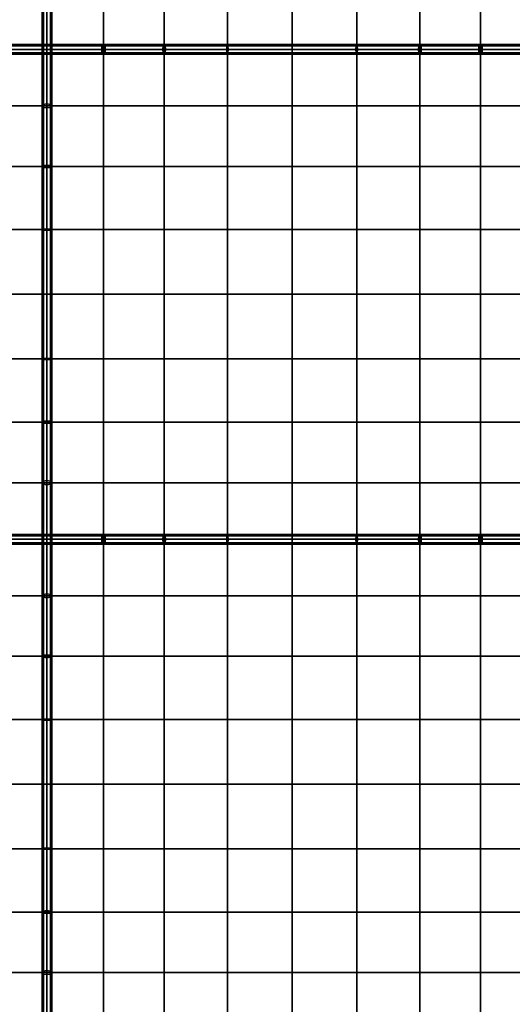
# Model space of a CAD drawing. Units: inches. Extents: x -25.5 to 25.5, y -25.5 to 25.5.
# Drawn here: x 6 to 12.3, y -12.3 to 0.4 of the extents above; entities that cross this region are included whole.
import ezdxf

# ---------------------------------------------------------------- set-up
doc = ezdxf.new("R2010")
doc.units = ezdxf.units.IN
doc.header["$MEASUREMENT"] = 0
doc.layers.add('AFUFU-3D-CH-CU', color=2, linetype='Continuous')

msp = doc.modelspace()

# ---------------------------------------------------------------- linework, layer by layer
at = {"layer": 'AFUFU-3D-CH-CU'}
for points in [[(-25.208, -25.208, 12), (-25.208, 25.208, 12), (25.208, 25.208, 12), (25.208, -25.208, 12)], [(5.602, 0.731, 15.818), (5.602, 0, 15.409), (6.333, 0, 15), (6.333, 0.731, 15.409)], [(6.271, 0.731, 15.409), (6.289, 0.75, 15.369), (6.289, 0, 14.956), (6.271, 0, 15)], [(6.289, 0.712, 15.449), (6.271, 0.731, 15.409), (6.271, 0, 15), (6.289, 0, 15.044)], [(6.289, 0.75, 15.369), (6.333, 0.758, 15.352), (6.333, 0, 14.938), (6.289, 0, 14.956)], [(6.333, 0.704, 15.466), (6.289, 0.712, 15.449), (6.289, 0, 15.044), (6.333, 0, 15.062)], [(6.333, 0.758, 15.352), (6.378, 0.75, 15.369), (6.378, 0, 14.956), (6.333, 0, 14.938)], [(6.333, 0.731, 15.409), (6.333, 0, 15), (7.064, 0, 15.409), (7.064, 0.731, 15.818)], [(6.378, 0.712, 15.449), (6.333, 0.704, 15.466), (6.333, 0, 15.062), (6.378, 0, 15.044)], [(6.378, 0.75, 15.369), (6.396, 0.731, 15.409), (6.396, 0, 15), (6.378, 0, 14.956)], [(6.396, 0.731, 15.409), (6.378, 0.712, 15.449), (6.378, 0, 15.044), (6.396, 0, 15)], [(7.064, 0.731, 15.818), (7.064, 0, 15.409), (7.847, 0, 15.707), (7.847, 0.731, 16.116)], [(7.847, 0.731, 16.116), (7.847, 0, 15.707), (8.665, 0, 15.889), (8.665, 0.731, 16.298)], [(8.665, 0.731, 16.298), (8.665, 0, 15.889), (9.5, 0, 15.95), (9.5, 0.731, 16.359)], [(9.5, 0.731, 16.359), (9.5, 0, 15.95), (10.335, 0, 15.889), (10.335, 0.731, 16.298)], [(10.335, 0.731, 16.298), (10.335, 0, 15.889), (11.153, 0, 15.707), (11.153, 0.731, 16.116)], [(11.153, 0.731, 16.116), (11.153, 0, 15.707), (11.936, 0, 15.409), (11.936, 0.731, 15.818)], [(11.936, 0.731, 15.818), (11.936, 0, 15.409), (12.667, 0, 15), (12.667, 0.731, 15.409)], [(6.333, 0.044, 14.956), (6.333, 0, 14.938), (5.576, 0, 15.352), (5.584, 0.044, 15.369)], [(6.333, 0.062, 15), (6.333, 0.044, 14.956), (5.584, 0.044, 15.369), (5.602, 0.062, 15.409)], [(6.333, 0.044, 15.044), (6.333, 0.062, 15), (5.602, 0.062, 15.409), (5.621, 0.044, 15.449)], [(6.333, 0, 15.062), (6.333, 0.044, 15.044), (5.621, 0.044, 15.449), (5.629, 0, 15.466)], [(7.046, 0.044, 15.449), (7.064, 0.062, 15.409), (6.333, 0.062, 15), (6.333, 0.044, 15.044)], [(7.064, 0.062, 15.409), (7.083, 0.044, 15.369), (6.333, 0.044, 14.956), (6.333, 0.062, 15)], [(7.083, 0.044, 15.369), (7.091, 0, 15.352), (6.333, 0, 14.938), (6.333, 0.044, 14.956)], [(7.038, 0, 15.466), (7.046, 0.044, 15.449), (6.333, 0.044, 15.044), (6.333, 0, 15.062)], [(7.829, 0, 15.767), (7.834, 0.044, 15.75), (7.046, 0.044, 15.449), (7.038, 0, 15.466)], [(7.834, 0.044, 15.75), (7.847, 0.062, 15.707), (7.064, 0.062, 15.409), (7.046, 0.044, 15.449)], [(7.847, 0.062, 15.707), (7.86, 0.044, 15.665), (7.083, 0.044, 15.369), (7.064, 0.062, 15.409)], [(7.86, 0.044, 15.665), (7.865, 0, 15.647), (7.091, 0, 15.352), (7.083, 0.044, 15.369)], [(8.656, 0, 15.951), (8.658, 0.044, 15.933), (7.834, 0.044, 15.75), (7.829, 0, 15.767)], [(8.658, 0.044, 15.933), (8.665, 0.062, 15.889), (7.847, 0.062, 15.707), (7.834, 0.044, 15.75)], [(8.665, 0.062, 15.889), (8.671, 0.044, 15.845), (7.86, 0.044, 15.665), (7.847, 0.062, 15.707)], [(8.671, 0.044, 15.845), (8.674, 0, 15.827), (7.865, 0, 15.647), (7.86, 0.044, 15.665)], [(9.5, 0, 16.013), (9.5, 0.044, 15.994), (8.658, 0.044, 15.933), (8.656, 0, 15.951)], [(9.5, 0.044, 15.994), (9.5, 0.062, 15.95), (8.665, 0.062, 15.889), (8.658, 0.044, 15.933)], [(9.5, 0.062, 15.95), (9.5, 0.044, 15.906), (8.671, 0.044, 15.845), (8.665, 0.062, 15.889)], [(9.5, 0.044, 15.906), (9.5, 0, 15.887), (8.674, 0, 15.827), (8.671, 0.044, 15.845)], [(10.342, 0.044, 15.933), (10.335, 0.062, 15.889), (9.5, 0.062, 15.95), (9.5, 0.044, 15.994)], [(10.335, 0.062, 15.889), (10.329, 0.044, 15.845), (9.5, 0.044, 15.906), (9.5, 0.062, 15.95)], [(10.344, 0, 15.951), (10.342, 0.044, 15.933), (9.5, 0.044, 15.994), (9.5, 0, 16.013)], [(10.329, 0.044, 15.845), (10.326, 0, 15.827), (9.5, 0, 15.887), (9.5, 0.044, 15.906)], [(11.14, 0.044, 15.665), (11.135, 0, 15.647), (10.326, 0, 15.827), (10.329, 0.044, 15.845)], [(11.153, 0.062, 15.707), (11.14, 0.044, 15.665), (10.329, 0.044, 15.845), (10.335, 0.062, 15.889)], [(11.166, 0.044, 15.75), (11.153, 0.062, 15.707), (10.335, 0.062, 15.889), (10.342, 0.044, 15.933)], [(11.171, 0, 15.767), (11.166, 0.044, 15.75), (10.342, 0.044, 15.933), (10.344, 0, 15.951)], [(11.917, 0.044, 15.369), (11.909, 0, 15.352), (11.135, 0, 15.647), (11.14, 0.044, 15.665)], [(11.936, 0.062, 15.409), (11.917, 0.044, 15.369), (11.14, 0.044, 15.665), (11.153, 0.062, 15.707)], [(11.954, 0.044, 15.449), (11.936, 0.062, 15.409), (11.153, 0.062, 15.707), (11.166, 0.044, 15.75)], [(11.962, 0, 15.466), (11.954, 0.044, 15.449), (11.166, 0.044, 15.75), (11.171, 0, 15.767)], [(12.667, 0.044, 14.956), (12.667, 0, 14.938), (11.909, 0, 15.352), (11.917, 0.044, 15.369)], [(12.667, 0.062, 15), (12.667, 0.044, 14.956), (11.917, 0.044, 15.369), (11.936, 0.062, 15.409)], [(12.667, 0.044, 15.044), (12.667, 0.062, 15), (11.936, 0.062, 15.409), (11.954, 0.044, 15.449)], [(12.667, 0, 15.062), (12.667, 0.044, 15.044), (11.954, 0.044, 15.449), (11.962, 0, 15.466)], [(6.333, 0, 14.938), (6.333, -0.044, 14.956), (5.584, -0.044, 15.369), (5.576, 0, 15.352)], [(6.333, -0.044, 14.956), (6.333, -0.063, 15), (5.602, -0.063, 15.409), (5.584, -0.044, 15.369)], [(5.602, -0.731, 15.818), (6.333, -0.731, 15.409), (6.333, 0, 15), (5.602, 0, 15.409)], [(6.333, -0.063, 15), (6.333, -0.044, 15.044), (5.621, -0.044, 15.449), (5.602, -0.063, 15.409)], [(6.333, -0.044, 15.044), (6.333, 0, 15.062), (5.629, 0, 15.466), (5.621, -0.044, 15.449)], [(6.289, 0, 15.044), (6.271, 0, 15), (6.271, -0.731, 15.409), (6.289, -0.712, 15.449)], [(6.271, 0, 15), (6.289, 0, 14.956), (6.289, -0.75, 15.369), (6.271, -0.731, 15.409)], [(6.333, 0, 15.062), (6.289, 0, 15.044), (6.289, -0.712, 15.449), (6.333, -0.704, 15.466)], [(6.289, 0, 14.956), (6.333, 0, 14.938), (6.333, -0.758, 15.352), (6.289, -0.75, 15.369)], [(6.333, -0.731, 15.409), (7.064, -0.731, 15.818), (7.064, 0, 15.409), (6.333, 0, 15)], [(6.333, 0, 14.938), (6.378, 0, 14.956), (6.378, -0.75, 15.369), (6.333, -0.758, 15.352)], [(6.378, 0, 15.044), (6.333, 0, 15.062), (6.333, -0.704, 15.466), (6.378, -0.712, 15.449)], [(7.091, 0, 15.352), (7.083, -0.044, 15.369), (6.333, -0.044, 14.956), (6.333, 0, 14.938)], [(7.046, -0.044, 15.449), (7.038, 0, 15.466), (6.333, 0, 15.062), (6.333, -0.044, 15.044)], [(7.083, -0.044, 15.369), (7.064, -0.063, 15.409), (6.333, -0.063, 15), (6.333, -0.044, 14.956)], [(7.064, -0.063, 15.409), (7.046, -0.044, 15.449), (6.333, -0.044, 15.044), (6.333, -0.063, 15)], [(6.378, 0, 14.956), (6.396, 0, 15), (6.396, -0.731, 15.409), (6.378, -0.75, 15.369)], [(6.396, 0, 15), (6.378, 0, 15.044), (6.378, -0.712, 15.449), (6.396, -0.731, 15.409)], [(7.834, -0.044, 15.75), (7.829, 0, 15.767), (7.038, 0, 15.466), (7.046, -0.044, 15.449)], [(7.847, -0.063, 15.707), (7.834, -0.044, 15.75), (7.046, -0.044, 15.449), (7.064, -0.063, 15.409)], [(7.064, -0.731, 15.818), (7.847, -0.731, 16.116), (7.847, 0, 15.707), (7.064, 0, 15.409)], [(7.86, -0.044, 15.665), (7.847, -0.063, 15.707), (7.064, -0.063, 15.409), (7.083, -0.044, 15.369)], [(7.865, 0, 15.647), (7.86, -0.044, 15.665), (7.083, -0.044, 15.369), (7.091, 0, 15.352)], [(8.658, -0.044, 15.933), (8.656, 0, 15.951), (7.829, 0, 15.767), (7.834, -0.044, 15.75)], [(8.665, -0.063, 15.889), (8.658, -0.044, 15.933), (7.834, -0.044, 15.75), (7.847, -0.063, 15.707)], [(7.847, -0.731, 16.116), (8.665, -0.731, 16.298), (8.665, 0, 15.889), (7.847, 0, 15.707)], [(8.671, -0.044, 15.845), (8.665, -0.063, 15.889), (7.847, -0.063, 15.707), (7.86, -0.044, 15.665)], [(8.674, 0, 15.827), (8.671, -0.044, 15.845), (7.86, -0.044, 15.665), (7.865, 0, 15.647)], [(9.5, -0.044, 15.994), (9.5, 0, 16.013), (8.656, 0, 15.951), (8.658, -0.044, 15.933)], [(9.5, -0.063, 15.95), (9.5, -0.044, 15.994), (8.658, -0.044, 15.933), (8.665, -0.063, 15.889)], [(8.665, -0.731, 16.298), (9.5, -0.731, 16.359), (9.5, 0, 15.95), (8.665, 0, 15.889)], [(9.5, -0.044, 15.906), (9.5, -0.063, 15.95), (8.665, -0.063, 15.889), (8.671, -0.044, 15.845)], [(9.5, 0, 15.887), (9.5, -0.044, 15.906), (8.671, -0.044, 15.845), (8.674, 0, 15.827)], [(9.5, -0.731, 16.359), (10.335, -0.731, 16.298), (10.335, 0, 15.889), (9.5, 0, 15.95)], [(10.342, -0.044, 15.933), (10.344, 0, 15.951), (9.5, 0, 16.013), (9.5, -0.044, 15.994)], [(10.326, 0, 15.827), (10.329, -0.044, 15.845), (9.5, -0.044, 15.906), (9.5, 0, 15.887)], [(10.329, -0.044, 15.845), (10.335, -0.063, 15.889), (9.5, -0.063, 15.95), (9.5, -0.044, 15.906)], [(10.335, -0.063, 15.889), (10.342, -0.044, 15.933), (9.5, -0.044, 15.994), (9.5, -0.063, 15.95)], [(11.135, 0, 15.647), (11.14, -0.044, 15.665), (10.329, -0.044, 15.845), (10.326, 0, 15.827)], [(11.14, -0.044, 15.665), (11.153, -0.063, 15.707), (10.335, -0.063, 15.889), (10.329, -0.044, 15.845)], [(10.335, -0.731, 16.298), (11.153, -0.731, 16.116), (11.153, 0, 15.707), (10.335, 0, 15.889)], [(11.153, -0.063, 15.707), (11.166, -0.044, 15.75), (10.342, -0.044, 15.933), (10.335, -0.063, 15.889)], [(11.166, -0.044, 15.75), (11.171, 0, 15.767), (10.344, 0, 15.951), (10.342, -0.044, 15.933)], [(11.909, 0, 15.352), (11.917, -0.044, 15.369), (11.14, -0.044, 15.665), (11.135, 0, 15.647)], [(11.917, -0.044, 15.369), (11.936, -0.063, 15.409), (11.153, -0.063, 15.707), (11.14, -0.044, 15.665)], [(11.153, -0.731, 16.116), (11.936, -0.731, 15.818), (11.936, 0, 15.409), (11.153, 0, 15.707)], [(11.936, -0.063, 15.409), (11.954, -0.044, 15.449), (11.166, -0.044, 15.75), (11.153, -0.063, 15.707)], [(11.954, -0.044, 15.449), (11.962, 0, 15.466), (11.171, 0, 15.767), (11.166, -0.044, 15.75)], [(12.667, 0, 14.938), (12.667, -0.044, 14.956), (11.917, -0.044, 15.369), (11.909, 0, 15.352)], [(12.667, -0.044, 14.956), (12.667, -0.063, 15), (11.936, -0.063, 15.409), (11.917, -0.044, 15.369)], [(11.936, -0.731, 15.818), (12.667, -0.731, 15.409), (12.667, 0, 15), (11.936, 0, 15.409)], [(12.667, -0.063, 15), (12.667, -0.044, 15.044), (11.954, -0.044, 15.449), (11.936, -0.063, 15.409)], [(12.667, -0.044, 15.044), (12.667, 0, 15.062), (11.962, 0, 15.466), (11.954, -0.044, 15.449)], [(5.602, -0.731, 15.818), (5.602, -1.514, 16.116), (6.333, -1.514, 15.707), (6.333, -0.731, 15.409)], [(6.289, -0.712, 15.449), (6.271, -0.731, 15.409), (6.271, -1.514, 15.707), (6.289, -1.501, 15.75)], [(6.271, -0.731, 15.409), (6.289, -0.75, 15.369), (6.289, -1.526, 15.665), (6.271, -1.514, 15.707)], [(6.333, -0.704, 15.466), (6.289, -0.712, 15.449), (6.289, -1.501, 15.75), (6.333, -1.496, 15.767)], [(6.289, -0.75, 15.369), (6.333, -0.758, 15.352), (6.333, -1.532, 15.647), (6.289, -1.526, 15.665)], [(6.378, -0.712, 15.449), (6.333, -0.704, 15.466), (6.333, -1.496, 15.767), (6.378, -1.501, 15.75)], [(6.333, -1.514, 15.707), (7.064, -1.514, 16.116), (7.064, -0.731, 15.818), (6.333, -0.731, 15.409)], [(6.333, -0.758, 15.352), (6.378, -0.75, 15.369), (6.378, -1.526, 15.665), (6.333, -1.532, 15.647)], [(6.396, -0.731, 15.409), (6.378, -0.712, 15.449), (6.378, -1.501, 15.75), (6.396, -1.514, 15.707)], [(6.378, -0.75, 15.369), (6.396, -0.731, 15.409), (6.396, -1.514, 15.707), (6.378, -1.526, 15.665)], [(7.064, -0.731, 15.818), (7.064, -1.514, 16.116), (7.847, -1.514, 16.415), (7.847, -0.731, 16.116)], [(7.847, -0.731, 16.116), (7.847, -1.514, 16.415), (8.665, -1.514, 16.596), (8.665, -0.731, 16.298)], [(8.665, -0.731, 16.298), (8.665, -1.514, 16.596), (9.5, -1.514, 16.657), (9.5, -0.731, 16.359)], [(9.5, -0.731, 16.359), (9.5, -1.514, 16.657), (10.335, -1.514, 16.596), (10.335, -0.731, 16.298)], [(10.335, -0.731, 16.298), (10.335, -1.514, 16.596), (11.153, -1.514, 16.415), (11.153, -0.731, 16.116)], [(11.153, -0.731, 16.116), (11.153, -1.514, 16.415), (11.936, -1.514, 16.116), (11.936, -0.731, 15.818)], [(11.936, -0.731, 15.818), (11.936, -1.514, 16.116), (12.667, -1.514, 15.707), (12.667, -0.731, 15.409)], [(5.602, -2.331, 16.298), (6.333, -2.331, 15.889), (6.333, -1.514, 15.707), (5.602, -1.514, 16.116)], [(6.289, -1.501, 15.75), (6.271, -1.514, 15.707), (6.271, -2.331, 15.889), (6.289, -2.325, 15.933)], [(6.271, -1.514, 15.707), (6.289, -1.526, 15.665), (6.289, -2.338, 15.845), (6.271, -2.331, 15.889)], [(6.333, -1.496, 15.767), (6.289, -1.501, 15.75), (6.289, -2.325, 15.933), (6.333, -2.322, 15.951)], [(6.289, -1.526, 15.665), (6.333, -1.532, 15.647), (6.333, -2.34, 15.827), (6.289, -2.338, 15.845)], [(6.378, -1.501, 15.75), (6.333, -1.496, 15.767), (6.333, -2.322, 15.951), (6.378, -2.325, 15.933)], [(6.333, -2.331, 15.889), (7.064, -2.331, 16.298), (7.064, -1.514, 16.116), (6.333, -1.514, 15.707)], [(6.333, -1.532, 15.647), (6.378, -1.526, 15.665), (6.378, -2.338, 15.845), (6.333, -2.34, 15.827)], [(6.396, -1.514, 15.707), (6.378, -1.501, 15.75), (6.378, -2.325, 15.933), (6.396, -2.331, 15.889)], [(6.378, -1.526, 15.665), (6.396, -1.514, 15.707), (6.396, -2.331, 15.889), (6.378, -2.338, 15.845)], [(7.064, -2.331, 16.298), (7.847, -2.331, 16.596), (7.847, -1.514, 16.415), (7.064, -1.514, 16.116)], [(7.847, -2.331, 16.596), (8.665, -2.331, 16.778), (8.665, -1.514, 16.596), (7.847, -1.514, 16.415)], [(8.665, -2.331, 16.778), (9.5, -2.331, 16.839), (9.5, -1.514, 16.657), (8.665, -1.514, 16.596)], [(9.5, -2.331, 16.839), (10.335, -2.331, 16.778), (10.335, -1.514, 16.596), (9.5, -1.514, 16.657)], [(10.335, -2.331, 16.778), (11.153, -2.331, 16.596), (11.153, -1.514, 16.415), (10.335, -1.514, 16.596)], [(11.153, -2.331, 16.596), (11.936, -2.331, 16.298), (11.936, -1.514, 16.116), (11.153, -1.514, 16.415)], [(11.936, -2.331, 16.298), (12.667, -2.331, 15.889), (12.667, -1.514, 15.707), (11.936, -1.514, 16.116)], [(5.602, -2.331, 16.298), (5.602, -3.167, 16.359), (6.333, -3.167, 15.95), (6.333, -2.331, 15.889)], [(6.289, -2.325, 15.933), (6.271, -2.331, 15.889), (6.271, -3.167, 15.95), (6.289, -3.167, 15.994)], [(6.271, -2.331, 15.889), (6.289, -2.338, 15.845), (6.289, -3.167, 15.906), (6.271, -3.167, 15.95)], [(6.333, -2.322, 15.951), (6.289, -2.325, 15.933), (6.289, -3.167, 15.994), (6.333, -3.167, 16.013)], [(6.289, -2.338, 15.845), (6.333, -2.34, 15.827), (6.333, -3.167, 15.887), (6.289, -3.167, 15.906)], [(6.378, -2.325, 15.933), (6.333, -2.322, 15.951), (6.333, -3.167, 16.013), (6.378, -3.167, 15.994)], [(6.333, -3.167, 15.95), (7.064, -3.167, 16.359), (7.064, -2.331, 16.298), (6.333, -2.331, 15.889)], [(6.333, -2.34, 15.827), (6.378, -2.338, 15.845), (6.378, -3.167, 15.906), (6.333, -3.167, 15.887)], [(6.396, -2.331, 15.889), (6.378, -2.325, 15.933), (6.378, -3.167, 15.994), (6.396, -3.167, 15.95)], [(6.378, -2.338, 15.845), (6.396, -2.331, 15.889), (6.396, -3.167, 15.95), (6.378, -3.167, 15.906)], [(7.064, -2.331, 16.298), (7.064, -3.167, 16.359), (7.847, -3.167, 16.657), (7.847, -2.331, 16.596)], [(7.847, -2.331, 16.596), (7.847, -3.167, 16.657), (8.665, -3.167, 16.839), (8.665, -2.331, 16.778)], [(8.665, -2.331, 16.778), (8.665, -3.167, 16.839), (9.5, -3.167, 16.9), (9.5, -2.331, 16.839)], [(9.5, -2.331, 16.839), (9.5, -3.167, 16.9), (10.335, -3.167, 16.839), (10.335, -2.331, 16.778)], [(10.335, -2.331, 16.778), (10.335, -3.167, 16.839), (11.153, -3.167, 16.657), (11.153, -2.331, 16.596)], [(11.153, -2.331, 16.596), (11.153, -3.167, 16.657), (11.936, -3.167, 16.359), (11.936, -2.331, 16.298)], [(11.936, -2.331, 16.298), (11.936, -3.167, 16.359), (12.667, -3.167, 15.95), (12.667, -2.331, 15.889)], [(5.602, -4.002, 16.298), (6.333, -4.002, 15.889), (6.333, -3.167, 15.95), (5.602, -3.167, 16.359)], [(6.289, -3.167, 15.994), (6.271, -3.167, 15.95), (6.271, -4.002, 15.889), (6.289, -4.008, 15.933)], [(6.271, -3.167, 15.95), (6.289, -3.167, 15.906), (6.289, -3.996, 15.845), (6.271, -4.002, 15.889)], [(6.333, -3.167, 16.013), (6.289, -3.167, 15.994), (6.289, -4.008, 15.933), (6.333, -4.011, 15.951)], [(6.289, -3.167, 15.906), (6.333, -3.167, 15.887), (6.333, -3.993, 15.827), (6.289, -3.996, 15.845)], [(6.333, -4.002, 15.889), (7.064, -4.002, 16.298), (7.064, -3.167, 16.359), (6.333, -3.167, 15.95)], [(6.333, -3.167, 15.887), (6.378, -3.167, 15.906), (6.378, -3.996, 15.845), (6.333, -3.993, 15.827)], [(6.378, -3.167, 15.994), (6.333, -3.167, 16.013), (6.333, -4.011, 15.951), (6.378, -4.008, 15.933)], [(6.378, -3.167, 15.906), (6.396, -3.167, 15.95), (6.396, -4.002, 15.889), (6.378, -3.996, 15.845)], [(6.396, -3.167, 15.95), (6.378, -3.167, 15.994), (6.378, -4.008, 15.933), (6.396, -4.002, 15.889)], [(7.064, -4.002, 16.298), (7.847, -4.002, 16.596), (7.847, -3.167, 16.657), (7.064, -3.167, 16.359)], [(7.847, -4.002, 16.596), (8.665, -4.002, 16.778), (8.665, -3.167, 16.839), (7.847, -3.167, 16.657)], [(8.665, -4.002, 16.778), (9.5, -4.002, 16.839), (9.5, -3.167, 16.9), (8.665, -3.167, 16.839)], [(9.5, -4.002, 16.839), (10.335, -4.002, 16.778), (10.335, -3.167, 16.839), (9.5, -3.167, 16.9)], [(10.335, -4.002, 16.778), (11.153, -4.002, 16.596), (11.153, -3.167, 16.657), (10.335, -3.167, 16.839)], [(11.153, -4.002, 16.596), (11.936, -4.002, 16.298), (11.936, -3.167, 16.359), (11.153, -3.167, 16.657)], [(11.936, -4.002, 16.298), (12.667, -4.002, 15.889), (12.667, -3.167, 15.95), (11.936, -3.167, 16.359)], [(5.602, -4.002, 16.298), (5.602, -4.82, 16.116), (6.333, -4.82, 15.707), (6.333, -4.002, 15.889)], [(6.271, -4.002, 15.889), (6.289, -3.996, 15.845), (6.289, -4.807, 15.665), (6.271, -4.82, 15.707)], [(6.289, -4.008, 15.933), (6.271, -4.002, 15.889), (6.271, -4.82, 15.707), (6.289, -4.832, 15.75)], [(6.289, -3.996, 15.845), (6.333, -3.993, 15.827), (6.333, -4.802, 15.647), (6.289, -4.807, 15.665)], [(6.333, -4.011, 15.951), (6.289, -4.008, 15.933), (6.289, -4.832, 15.75), (6.333, -4.838, 15.767)], [(6.333, -3.993, 15.827), (6.378, -3.996, 15.845), (6.378, -4.807, 15.665), (6.333, -4.802, 15.647)], [(6.333, -4.82, 15.707), (7.064, -4.82, 16.116), (7.064, -4.002, 16.298), (6.333, -4.002, 15.889)], [(6.378, -4.008, 15.933), (6.333, -4.011, 15.951), (6.333, -4.838, 15.767), (6.378, -4.832, 15.75)], [(6.378, -3.996, 15.845), (6.396, -4.002, 15.889), (6.396, -4.82, 15.707), (6.378, -4.807, 15.665)], [(6.396, -4.002, 15.889), (6.378, -4.008, 15.933), (6.378, -4.832, 15.75), (6.396, -4.82, 15.707)], [(7.064, -4.002, 16.298), (7.064, -4.82, 16.116), (7.847, -4.82, 16.415), (7.847, -4.002, 16.596)], [(7.847, -4.002, 16.596), (7.847, -4.82, 16.415), (8.665, -4.82, 16.596), (8.665, -4.002, 16.778)], [(8.665, -4.002, 16.778), (8.665, -4.82, 16.596), (9.5, -4.82, 16.657), (9.5, -4.002, 16.839)], [(9.5, -4.002, 16.839), (9.5, -4.82, 16.657), (10.335, -4.82, 16.596), (10.335, -4.002, 16.778)], [(10.335, -4.002, 16.778), (10.335, -4.82, 16.596), (11.153, -4.82, 16.415), (11.153, -4.002, 16.596)], [(11.153, -4.002, 16.596), (11.153, -4.82, 16.415), (11.936, -4.82, 16.116), (11.936, -4.002, 16.298)], [(11.936, -4.002, 16.298), (11.936, -4.82, 16.116), (12.667, -4.82, 15.707), (12.667, -4.002, 15.889)], [(5.602, -5.602, 15.818), (6.333, -5.602, 15.409), (6.333, -4.82, 15.707), (5.602, -4.82, 16.116)], [(6.271, -4.82, 15.707), (6.289, -4.807, 15.665), (6.289, -5.584, 15.369), (6.271, -5.602, 15.409)], [(6.289, -4.832, 15.75), (6.271, -4.82, 15.707), (6.271, -5.602, 15.409), (6.289, -5.621, 15.449)], [(6.289, -4.807, 15.665), (6.333, -4.802, 15.647), (6.333, -5.576, 15.352), (6.289, -5.584, 15.369)], [(6.333, -4.838, 15.767), (6.289, -4.832, 15.75), (6.289, -5.621, 15.449), (6.333, -5.629, 15.466)], [(6.333, -4.802, 15.647), (6.378, -4.807, 15.665), (6.378, -5.584, 15.369), (6.333, -5.576, 15.352)], [(6.333, -5.602, 15.409), (7.064, -5.602, 15.818), (7.064, -4.82, 16.116), (6.333, -4.82, 15.707)], [(6.378, -4.832, 15.75), (6.333, -4.838, 15.767), (6.333, -5.629, 15.466), (6.378, -5.621, 15.449)], [(6.378, -4.807, 15.665), (6.396, -4.82, 15.707), (6.396, -5.602, 15.409), (6.378, -5.584, 15.369)], [(6.396, -4.82, 15.707), (6.378, -4.832, 15.75), (6.378, -5.621, 15.449), (6.396, -5.602, 15.409)], [(7.064, -5.602, 15.818), (7.847, -5.602, 16.116), (7.847, -4.82, 16.415), (7.064, -4.82, 16.116)], [(7.847, -5.602, 16.116), (8.665, -5.602, 16.298), (8.665, -4.82, 16.596), (7.847, -4.82, 16.415)], [(8.665, -5.602, 16.298), (9.5, -5.602, 16.359), (9.5, -4.82, 16.657), (8.665, -4.82, 16.596)], [(9.5, -5.602, 16.359), (10.335, -5.602, 16.298), (10.335, -4.82, 16.596), (9.5, -4.82, 16.657)], [(10.335, -5.602, 16.298), (11.153, -5.602, 16.116), (11.153, -4.82, 16.415), (10.335, -4.82, 16.596)], [(11.153, -5.602, 16.116), (11.936, -5.602, 15.818), (11.936, -4.82, 16.116), (11.153, -4.82, 16.415)], [(11.936, -5.602, 15.818), (12.667, -5.602, 15.409), (12.667, -4.82, 15.707), (11.936, -4.82, 16.116)], [(6.271, -5.602, 15.409), (6.289, -5.584, 15.369), (6.289, -6.333, 14.956), (6.271, -6.333, 15)], [(6.289, -5.584, 15.369), (6.333, -5.576, 15.352), (6.333, -6.333, 14.938), (6.289, -6.333, 14.956)], [(6.333, -5.576, 15.352), (6.378, -5.584, 15.369), (6.378, -6.333, 14.956), (6.333, -6.333, 14.938)], [(6.378, -5.584, 15.369), (6.396, -5.602, 15.409), (6.396, -6.333, 15), (6.378, -6.333, 14.956)], [(5.602, -5.602, 15.818), (5.602, -6.333, 15.409), (6.333, -6.333, 15), (6.333, -5.602, 15.409)], [(6.289, -5.621, 15.449), (6.271, -5.602, 15.409), (6.271, -6.333, 15), (6.289, -6.333, 15.044)], [(6.333, -5.629, 15.466), (6.289, -5.621, 15.449), (6.289, -6.333, 15.044), (6.333, -6.333, 15.062)], [(6.333, -5.602, 15.409), (6.333, -6.333, 15), (7.064, -6.333, 15.409), (7.064, -5.602, 15.818)], [(6.378, -5.621, 15.449), (6.333, -5.629, 15.466), (6.333, -6.333, 15.062), (6.378, -6.333, 15.044)], [(6.396, -5.602, 15.409), (6.378, -5.621, 15.449), (6.378, -6.333, 15.044), (6.396, -6.333, 15)], [(7.064, -5.602, 15.818), (7.064, -6.333, 15.409), (7.847, -6.333, 15.707), (7.847, -5.602, 16.116)], [(7.847, -5.602, 16.116), (7.847, -6.333, 15.707), (8.665, -6.333, 15.889), (8.665, -5.602, 16.298)], [(8.665, -5.602, 16.298), (8.665, -6.333, 15.889), (9.5, -6.333, 15.95), (9.5, -5.602, 16.359)], [(9.5, -5.602, 16.359), (9.5, -6.333, 15.95), (10.335, -6.333, 15.889), (10.335, -5.602, 16.298)], [(10.335, -5.602, 16.298), (10.335, -6.333, 15.889), (11.153, -6.333, 15.707), (11.153, -5.602, 16.116)], [(11.153, -5.602, 16.116), (11.153, -6.333, 15.707), (11.936, -6.333, 15.409), (11.936, -5.602, 15.818)], [(11.936, -5.602, 15.818), (11.936, -6.333, 15.409), (12.667, -6.333, 15), (12.667, -5.602, 15.409)], [(6.333, -6.289, 14.956), (6.333, -6.333, 14.938), (5.576, -6.333, 15.352), (5.584, -6.289, 15.369)], [(6.333, -6.333, 14.938), (6.333, -6.378, 14.956), (5.584, -6.378, 15.369), (5.576, -6.333, 15.352)], [(6.333, -6.271, 15), (6.333, -6.289, 14.956), (5.584, -6.289, 15.369), (5.602, -6.271, 15.409)], [(6.333, -6.289, 15.044), (6.333, -6.271, 15), (5.602, -6.271, 15.409), (5.621, -6.289, 15.449)], [(5.602, -7.064, 15.818), (6.333, -7.064, 15.409), (6.333, -6.333, 15), (5.602, -6.333, 15.409)], [(6.333, -6.333, 15.062), (6.333, -6.289, 15.044), (5.621, -6.289, 15.449), (5.629, -6.333, 15.466)], [(6.333, -6.378, 15.044), (6.333, -6.333, 15.062), (5.629, -6.333, 15.466), (5.621, -6.378, 15.449)], [(6.289, -6.333, 15.044), (6.271, -6.333, 15), (6.271, -7.064, 15.409), (6.289, -7.046, 15.449)], [(6.271, -6.333, 15), (6.289, -6.333, 14.956), (6.289, -7.083, 15.369), (6.271, -7.064, 15.409)], [(6.333, -6.333, 15.062), (6.289, -6.333, 15.044), (6.289, -7.046, 15.449), (6.333, -7.038, 15.466)], [(6.289, -6.333, 14.956), (6.333, -6.333, 14.938), (6.333, -7.091, 15.352), (6.289, -7.083, 15.369)], [(7.046, -6.289, 15.449), (7.064, -6.271, 15.409), (6.333, -6.271, 15), (6.333, -6.289, 15.044)], [(7.064, -6.271, 15.409), (7.083, -6.289, 15.369), (6.333, -6.289, 14.956), (6.333, -6.271, 15)], [(7.083, -6.289, 15.369), (7.091, -6.333, 15.352), (6.333, -6.333, 14.938), (6.333, -6.289, 14.956)], [(7.038, -6.333, 15.466), (7.046, -6.289, 15.449), (6.333, -6.289, 15.044), (6.333, -6.333, 15.062)], [(6.333, -7.064, 15.409), (7.064, -7.064, 15.818), (7.064, -6.333, 15.409), (6.333, -6.333, 15)], [(7.091, -6.333, 15.352), (7.083, -6.378, 15.369), (6.333, -6.378, 14.956), (6.333, -6.333, 14.938)], [(7.046, -6.378, 15.449), (7.038, -6.333, 15.466), (6.333, -6.333, 15.062), (6.333, -6.378, 15.044)], [(6.333, -6.333, 14.938), (6.378, -6.333, 14.956), (6.378, -7.083, 15.369), (6.333, -7.091, 15.352)], [(6.378, -6.333, 15.044), (6.333, -6.333, 15.062), (6.333, -7.038, 15.466), (6.378, -7.046, 15.449)], [(6.378, -6.333, 14.956), (6.396, -6.333, 15), (6.396, -7.064, 15.409), (6.378, -7.083, 15.369)], [(6.396, -6.333, 15), (6.378, -6.333, 15.044), (6.378, -7.046, 15.449), (6.396, -7.064, 15.409)], [(7.829, -6.333, 15.767), (7.834, -6.289, 15.75), (7.046, -6.289, 15.449), (7.038, -6.333, 15.466)], [(7.834, -6.378, 15.75), (7.829, -6.333, 15.767), (7.038, -6.333, 15.466), (7.046, -6.378, 15.449)], [(7.834, -6.289, 15.75), (7.847, -6.271, 15.707), (7.064, -6.271, 15.409), (7.046, -6.289, 15.449)], [(7.847, -6.271, 15.707), (7.86, -6.289, 15.665), (7.083, -6.289, 15.369), (7.064, -6.271, 15.409)], [(7.064, -7.064, 15.818), (7.847, -7.064, 16.116), (7.847, -6.333, 15.707), (7.064, -6.333, 15.409)], [(7.86, -6.289, 15.665), (7.865, -6.333, 15.647), (7.091, -6.333, 15.352), (7.083, -6.289, 15.369)], [(7.865, -6.333, 15.647), (7.86, -6.378, 15.665), (7.083, -6.378, 15.369), (7.091, -6.333, 15.352)], [(8.656, -6.333, 15.951), (8.658, -6.289, 15.933), (7.834, -6.289, 15.75), (7.829, -6.333, 15.767)], [(8.658, -6.378, 15.933), (8.656, -6.333, 15.951), (7.829, -6.333, 15.767), (7.834, -6.378, 15.75)], [(8.658, -6.289, 15.933), (8.665, -6.271, 15.889), (7.847, -6.271, 15.707), (7.834, -6.289, 15.75)], [(8.665, -6.271, 15.889), (8.671, -6.289, 15.845), (7.86, -6.289, 15.665), (7.847, -6.271, 15.707)], [(7.847, -7.064, 16.116), (8.665, -7.064, 16.298), (8.665, -6.333, 15.889), (7.847, -6.333, 15.707)], [(8.671, -6.289, 15.845), (8.674, -6.333, 15.827), (7.865, -6.333, 15.647), (7.86, -6.289, 15.665)], [(8.674, -6.333, 15.827), (8.671, -6.378, 15.845), (7.86, -6.378, 15.665), (7.865, -6.333, 15.647)], [(9.5, -6.333, 16.013), (9.5, -6.289, 15.994), (8.658, -6.289, 15.933), (8.656, -6.333, 15.951)], [(9.5, -6.378, 15.994), (9.5, -6.333, 16.013), (8.656, -6.333, 15.951), (8.658, -6.378, 15.933)], [(9.5, -6.289, 15.994), (9.5, -6.271, 15.95), (8.665, -6.271, 15.889), (8.658, -6.289, 15.933)], [(9.5, -6.271, 15.95), (9.5, -6.289, 15.906), (8.671, -6.289, 15.845), (8.665, -6.271, 15.889)], [(8.665, -7.064, 16.298), (9.5, -7.064, 16.359), (9.5, -6.333, 15.95), (8.665, -6.333, 15.889)], [(9.5, -6.289, 15.906), (9.5, -6.333, 15.887), (8.674, -6.333, 15.827), (8.671, -6.289, 15.845)], [(9.5, -6.333, 15.887), (9.5, -6.378, 15.906), (8.671, -6.378, 15.845), (8.674, -6.333, 15.827)], [(10.342, -6.289, 15.933), (10.335, -6.271, 15.889), (9.5, -6.271, 15.95), (9.5, -6.289, 15.994)], [(10.335, -6.271, 15.889), (10.329, -6.289, 15.845), (9.5, -6.289, 15.906), (9.5, -6.271, 15.95)], [(10.344, -6.333, 15.951), (10.342, -6.289, 15.933), (9.5, -6.289, 15.994), (9.5, -6.333, 16.013)], [(10.329, -6.289, 15.845), (10.326, -6.333, 15.827), (9.5, -6.333, 15.887), (9.5, -6.289, 15.906)], [(9.5, -7.064, 16.359), (10.335, -7.064, 16.298), (10.335, -6.333, 15.889), (9.5, -6.333, 15.95)], [(10.342, -6.378, 15.933), (10.344, -6.333, 15.951), (9.5, -6.333, 16.013), (9.5, -6.378, 15.994)], [(10.326, -6.333, 15.827), (10.329, -6.378, 15.845), (9.5, -6.378, 15.906), (9.5, -6.333, 15.887)], [(11.14, -6.289, 15.665), (11.135, -6.333, 15.647), (10.326, -6.333, 15.827), (10.329, -6.289, 15.845)], [(11.135, -6.333, 15.647), (11.14, -6.378, 15.665), (10.329, -6.378, 15.845), (10.326, -6.333, 15.827)], [(11.153, -6.271, 15.707), (11.14, -6.289, 15.665), (10.329, -6.289, 15.845), (10.335, -6.271, 15.889)], [(11.166, -6.289, 15.75), (11.153, -6.271, 15.707), (10.335, -6.271, 15.889), (10.342, -6.289, 15.933)], [(10.335, -7.064, 16.298), (11.153, -7.064, 16.116), (11.153, -6.333, 15.707), (10.335, -6.333, 15.889)], [(11.171, -6.333, 15.767), (11.166, -6.289, 15.75), (10.342, -6.289, 15.933), (10.344, -6.333, 15.951)], [(11.166, -6.378, 15.75), (11.171, -6.333, 15.767), (10.344, -6.333, 15.951), (10.342, -6.378, 15.933)], [(11.917, -6.289, 15.369), (11.909, -6.333, 15.352), (11.135, -6.333, 15.647), (11.14, -6.289, 15.665)], [(11.909, -6.333, 15.352), (11.917, -6.378, 15.369), (11.14, -6.378, 15.665), (11.135, -6.333, 15.647)], [(11.936, -6.271, 15.409), (11.917, -6.289, 15.369), (11.14, -6.289, 15.665), (11.153, -6.271, 15.707)], [(11.954, -6.289, 15.449), (11.936, -6.271, 15.409), (11.153, -6.271, 15.707), (11.166, -6.289, 15.75)], [(11.153, -7.064, 16.116), (11.936, -7.064, 15.818), (11.936, -6.333, 15.409), (11.153, -6.333, 15.707)], [(11.962, -6.333, 15.466), (11.954, -6.289, 15.449), (11.166, -6.289, 15.75), (11.171, -6.333, 15.767)], [(11.954, -6.378, 15.449), (11.962, -6.333, 15.466), (11.171, -6.333, 15.767), (11.166, -6.378, 15.75)], [(12.667, -6.289, 14.956), (12.667, -6.333, 14.938), (11.909, -6.333, 15.352), (11.917, -6.289, 15.369)], [(12.667, -6.333, 14.938), (12.667, -6.378, 14.956), (11.917, -6.378, 15.369), (11.909, -6.333, 15.352)], [(12.667, -6.271, 15), (12.667, -6.289, 14.956), (11.917, -6.289, 15.369), (11.936, -6.271, 15.409)], [(12.667, -6.289, 15.044), (12.667, -6.271, 15), (11.936, -6.271, 15.409), (11.954, -6.289, 15.449)], [(11.936, -7.064, 15.818), (12.667, -7.064, 15.409), (12.667, -6.333, 15), (11.936, -6.333, 15.409)], [(12.667, -6.333, 15.062), (12.667, -6.289, 15.044), (11.954, -6.289, 15.449), (11.962, -6.333, 15.466)], [(12.667, -6.378, 15.044), (12.667, -6.333, 15.062), (11.962, -6.333, 15.466), (11.954, -6.378, 15.449)], [(6.333, -6.378, 14.956), (6.333, -6.396, 15), (5.602, -6.396, 15.409), (5.584, -6.378, 15.369)], [(6.333, -6.396, 15), (6.333, -6.378, 15.044), (5.621, -6.378, 15.449), (5.602, -6.396, 15.409)], [(7.083, -6.378, 15.369), (7.064, -6.396, 15.409), (6.333, -6.396, 15), (6.333, -6.378, 14.956)], [(7.064, -6.396, 15.409), (7.046, -6.378, 15.449), (6.333, -6.378, 15.044), (6.333, -6.396, 15)], [(7.847, -6.396, 15.707), (7.834, -6.378, 15.75), (7.046, -6.378, 15.449), (7.064, -6.396, 15.409)], [(7.86, -6.378, 15.665), (7.847, -6.396, 15.707), (7.064, -6.396, 15.409), (7.083, -6.378, 15.369)], [(8.665, -6.396, 15.889), (8.658, -6.378, 15.933), (7.834, -6.378, 15.75), (7.847, -6.396, 15.707)], [(8.671, -6.378, 15.845), (8.665, -6.396, 15.889), (7.847, -6.396, 15.707), (7.86, -6.378, 15.665)], [(9.5, -6.396, 15.95), (9.5, -6.378, 15.994), (8.658, -6.378, 15.933), (8.665, -6.396, 15.889)], [(9.5, -6.378, 15.906), (9.5, -6.396, 15.95), (8.665, -6.396, 15.889), (8.671, -6.378, 15.845)], [(10.329, -6.378, 15.845), (10.335, -6.396, 15.889), (9.5, -6.396, 15.95), (9.5, -6.378, 15.906)], [(10.335, -6.396, 15.889), (10.342, -6.378, 15.933), (9.5, -6.378, 15.994), (9.5, -6.396, 15.95)], [(11.14, -6.378, 15.665), (11.153, -6.396, 15.707), (10.335, -6.396, 15.889), (10.329, -6.378, 15.845)], [(11.153, -6.396, 15.707), (11.166, -6.378, 15.75), (10.342, -6.378, 15.933), (10.335, -6.396, 15.889)], [(11.917, -6.378, 15.369), (11.936, -6.396, 15.409), (11.153, -6.396, 15.707), (11.14, -6.378, 15.665)], [(11.936, -6.396, 15.409), (11.954, -6.378, 15.449), (11.166, -6.378, 15.75), (11.153, -6.396, 15.707)], [(12.667, -6.378, 14.956), (12.667, -6.396, 15), (11.936, -6.396, 15.409), (11.917, -6.378, 15.369)], [(12.667, -6.396, 15), (12.667, -6.378, 15.044), (11.954, -6.378, 15.449), (11.936, -6.396, 15.409)], [(5.602, -7.064, 15.818), (5.602, -7.847, 16.116), (6.333, -7.847, 15.707), (6.333, -7.064, 15.409)], [(6.289, -7.046, 15.449), (6.271, -7.064, 15.409), (6.271, -7.847, 15.707), (6.289, -7.834, 15.75)], [(6.271, -7.064, 15.409), (6.289, -7.083, 15.369), (6.289, -7.86, 15.665), (6.271, -7.847, 15.707)], [(6.333, -7.038, 15.466), (6.289, -7.046, 15.449), (6.289, -7.834, 15.75), (6.333, -7.829, 15.767)], [(6.289, -7.083, 15.369), (6.333, -7.091, 15.352), (6.333, -7.865, 15.647), (6.289, -7.86, 15.665)], [(6.378, -7.046, 15.449), (6.333, -7.038, 15.466), (6.333, -7.829, 15.767), (6.378, -7.834, 15.75)], [(6.333, -7.847, 15.707), (7.064, -7.847, 16.116), (7.064, -7.064, 15.818), (6.333, -7.064, 15.409)], [(6.333, -7.091, 15.352), (6.378, -7.083, 15.369), (6.378, -7.86, 15.665), (6.333, -7.865, 15.647)], [(6.396, -7.064, 15.409), (6.378, -7.046, 15.449), (6.378, -7.834, 15.75), (6.396, -7.847, 15.707)], [(6.378, -7.083, 15.369), (6.396, -7.064, 15.409), (6.396, -7.847, 15.707), (6.378, -7.86, 15.665)], [(7.064, -7.064, 15.818), (7.064, -7.847, 16.116), (7.847, -7.847, 16.415), (7.847, -7.064, 16.116)], [(7.847, -7.064, 16.116), (7.847, -7.847, 16.415), (8.665, -7.847, 16.596), (8.665, -7.064, 16.298)], [(8.665, -7.064, 16.298), (8.665, -7.847, 16.596), (9.5, -7.847, 16.657), (9.5, -7.064, 16.359)], [(9.5, -7.064, 16.359), (9.5, -7.847, 16.657), (10.335, -7.847, 16.596), (10.335, -7.064, 16.298)], [(10.335, -7.064, 16.298), (10.335, -7.847, 16.596), (11.153, -7.847, 16.415), (11.153, -7.064, 16.116)], [(11.153, -7.064, 16.116), (11.153, -7.847, 16.415), (11.936, -7.847, 16.116), (11.936, -7.064, 15.818)], [(11.936, -7.064, 15.818), (11.936, -7.847, 16.116), (12.667, -7.847, 15.707), (12.667, -7.064, 15.409)], [(5.602, -8.665, 16.298), (6.333, -8.665, 15.889), (6.333, -7.847, 15.707), (5.602, -7.847, 16.116)], [(6.289, -7.834, 15.75), (6.271, -7.847, 15.707), (6.271, -8.665, 15.889), (6.289, -8.658, 15.933)], [(6.271, -7.847, 15.707), (6.289, -7.86, 15.665), (6.289, -8.671, 15.845), (6.271, -8.665, 15.889)], [(6.333, -7.829, 15.767), (6.289, -7.834, 15.75), (6.289, -8.658, 15.933), (6.333, -8.656, 15.951)], [(6.289, -7.86, 15.665), (6.333, -7.865, 15.647), (6.333, -8.674, 15.827), (6.289, -8.671, 15.845)], [(6.378, -7.834, 15.75), (6.333, -7.829, 15.767), (6.333, -8.656, 15.951), (6.378, -8.658, 15.933)], [(6.333, -8.665, 15.889), (7.064, -8.665, 16.298), (7.064, -7.847, 16.116), (6.333, -7.847, 15.707)], [(6.333, -7.865, 15.647), (6.378, -7.86, 15.665), (6.378, -8.671, 15.845), (6.333, -8.674, 15.827)], [(6.396, -7.847, 15.707), (6.378, -7.834, 15.75), (6.378, -8.658, 15.933), (6.396, -8.665, 15.889)], [(6.378, -7.86, 15.665), (6.396, -7.847, 15.707), (6.396, -8.665, 15.889), (6.378, -8.671, 15.845)], [(7.064, -8.665, 16.298), (7.847, -8.665, 16.596), (7.847, -7.847, 16.415), (7.064, -7.847, 16.116)], [(7.847, -8.665, 16.596), (8.665, -8.665, 16.778), (8.665, -7.847, 16.596), (7.847, -7.847, 16.415)], [(8.665, -8.665, 16.778), (9.5, -8.665, 16.839), (9.5, -7.847, 16.657), (8.665, -7.847, 16.596)], [(9.5, -8.665, 16.839), (10.335, -8.665, 16.778), (10.335, -7.847, 16.596), (9.5, -7.847, 16.657)], [(10.335, -8.665, 16.778), (11.153, -8.665, 16.596), (11.153, -7.847, 16.415), (10.335, -7.847, 16.596)], [(11.153, -8.665, 16.596), (11.936, -8.665, 16.298), (11.936, -7.847, 16.116), (11.153, -7.847, 16.415)], [(11.936, -8.665, 16.298), (12.667, -8.665, 15.889), (12.667, -7.847, 15.707), (11.936, -7.847, 16.116)], [(6.333, -8.656, 15.951), (6.289, -8.658, 15.933), (6.289, -9.5, 15.994), (6.333, -9.5, 16.013)], [(6.378, -8.658, 15.933), (6.333, -8.656, 15.951), (6.333, -9.5, 16.013), (6.378, -9.5, 15.994)], [(5.602, -8.665, 16.298), (5.602, -9.5, 16.359), (6.333, -9.5, 15.95), (6.333, -8.665, 15.889)], [(6.289, -8.658, 15.933), (6.271, -8.665, 15.889), (6.271, -9.5, 15.95), (6.289, -9.5, 15.994)], [(6.271, -8.665, 15.889), (6.289, -8.671, 15.845), (6.289, -9.5, 15.906), (6.271, -9.5, 15.95)], [(6.289, -8.671, 15.845), (6.333, -8.674, 15.827), (6.333, -9.5, 15.887), (6.289, -9.5, 15.906)], [(6.333, -9.5, 15.95), (7.064, -9.5, 16.359), (7.064, -8.665, 16.298), (6.333, -8.665, 15.889)], [(6.333, -8.674, 15.827), (6.378, -8.671, 15.845), (6.378, -9.5, 15.906), (6.333, -9.5, 15.887)], [(6.396, -8.665, 15.889), (6.378, -8.658, 15.933), (6.378, -9.5, 15.994), (6.396, -9.5, 15.95)], [(6.378, -8.671, 15.845), (6.396, -8.665, 15.889), (6.396, -9.5, 15.95), (6.378, -9.5, 15.906)], [(7.064, -8.665, 16.298), (7.064, -9.5, 16.359), (7.847, -9.5, 16.657), (7.847, -8.665, 16.596)], [(7.847, -8.665, 16.596), (7.847, -9.5, 16.657), (8.665, -9.5, 16.839), (8.665, -8.665, 16.778)], [(8.665, -8.665, 16.778), (8.665, -9.5, 16.839), (9.5, -9.5, 16.9), (9.5, -8.665, 16.839)], [(9.5, -8.665, 16.839), (9.5, -9.5, 16.9), (10.335, -9.5, 16.839), (10.335, -8.665, 16.778)], [(10.335, -8.665, 16.778), (10.335, -9.5, 16.839), (11.153, -9.5, 16.657), (11.153, -8.665, 16.596)], [(11.153, -8.665, 16.596), (11.153, -9.5, 16.657), (11.936, -9.5, 16.359), (11.936, -8.665, 16.298)], [(11.936, -8.665, 16.298), (11.936, -9.5, 16.359), (12.667, -9.5, 15.95), (12.667, -8.665, 15.889)], [(5.602, -10.335, 16.298), (6.333, -10.335, 15.889), (6.333, -9.5, 15.95), (5.602, -9.5, 16.359)], [(6.289, -9.5, 15.994), (6.271, -9.5, 15.95), (6.271, -10.335, 15.889), (6.289, -10.342, 15.933)], [(6.271, -9.5, 15.95), (6.289, -9.5, 15.906), (6.289, -10.329, 15.845), (6.271, -10.335, 15.889)], [(6.333, -9.5, 16.013), (6.289, -9.5, 15.994), (6.289, -10.342, 15.933), (6.333, -10.344, 15.951)], [(6.289, -9.5, 15.906), (6.333, -9.5, 15.887), (6.333, -10.326, 15.827), (6.289, -10.329, 15.845)], [(6.333, -10.335, 15.889), (7.064, -10.335, 16.298), (7.064, -9.5, 16.359), (6.333, -9.5, 15.95)], [(6.333, -9.5, 15.887), (6.378, -9.5, 15.906), (6.378, -10.329, 15.845), (6.333, -10.326, 15.827)], [(6.378, -9.5, 15.994), (6.333, -9.5, 16.013), (6.333, -10.344, 15.951), (6.378, -10.342, 15.933)], [(6.378, -9.5, 15.906), (6.396, -9.5, 15.95), (6.396, -10.335, 15.889), (6.378, -10.329, 15.845)], [(6.396, -9.5, 15.95), (6.378, -9.5, 15.994), (6.378, -10.342, 15.933), (6.396, -10.335, 15.889)], [(7.064, -10.335, 16.298), (7.847, -10.335, 16.596), (7.847, -9.5, 16.657), (7.064, -9.5, 16.359)], [(7.847, -10.335, 16.596), (8.665, -10.335, 16.778), (8.665, -9.5, 16.839), (7.847, -9.5, 16.657)], [(8.665, -10.335, 16.778), (9.5, -10.335, 16.839), (9.5, -9.5, 16.9), (8.665, -9.5, 16.839)], [(9.5, -10.335, 16.839), (10.335, -10.335, 16.778), (10.335, -9.5, 16.839), (9.5, -9.5, 16.9)], [(10.335, -10.335, 16.778), (11.153, -10.335, 16.596), (11.153, -9.5, 16.657), (10.335, -9.5, 16.839)], [(11.153, -10.335, 16.596), (11.936, -10.335, 16.298), (11.936, -9.5, 16.359), (11.153, -9.5, 16.657)], [(11.936, -10.335, 16.298), (12.667, -10.335, 15.889), (12.667, -9.5, 15.95), (11.936, -9.5, 16.359)], [(5.602, -10.335, 16.298), (5.602, -11.153, 16.116), (6.333, -11.153, 15.707), (6.333, -10.335, 15.889)], [(6.271, -10.335, 15.889), (6.289, -10.329, 15.845), (6.289, -11.14, 15.665), (6.271, -11.153, 15.707)], [(6.289, -10.342, 15.933), (6.271, -10.335, 15.889), (6.271, -11.153, 15.707), (6.289, -11.166, 15.75)], [(6.289, -10.329, 15.845), (6.333, -10.326, 15.827), (6.333, -11.135, 15.647), (6.289, -11.14, 15.665)], [(6.333, -10.344, 15.951), (6.289, -10.342, 15.933), (6.289, -11.166, 15.75), (6.333, -11.171, 15.767)], [(6.333, -10.326, 15.827), (6.378, -10.329, 15.845), (6.378, -11.14, 15.665), (6.333, -11.135, 15.647)], [(6.333, -11.153, 15.707), (7.064, -11.153, 16.116), (7.064, -10.335, 16.298), (6.333, -10.335, 15.889)], [(6.378, -10.342, 15.933), (6.333, -10.344, 15.951), (6.333, -11.171, 15.767), (6.378, -11.166, 15.75)], [(6.378, -10.329, 15.845), (6.396, -10.335, 15.889), (6.396, -11.153, 15.707), (6.378, -11.14, 15.665)], [(6.396, -10.335, 15.889), (6.378, -10.342, 15.933), (6.378, -11.166, 15.75), (6.396, -11.153, 15.707)], [(7.064, -10.335, 16.298), (7.064, -11.153, 16.116), (7.847, -11.153, 16.415), (7.847, -10.335, 16.596)], [(7.847, -10.335, 16.596), (7.847, -11.153, 16.415), (8.665, -11.153, 16.596), (8.665, -10.335, 16.778)], [(8.665, -10.335, 16.778), (8.665, -11.153, 16.596), (9.5, -11.153, 16.657), (9.5, -10.335, 16.839)], [(9.5, -10.335, 16.839), (9.5, -11.153, 16.657), (10.335, -11.153, 16.596), (10.335, -10.335, 16.778)], [(10.335, -10.335, 16.778), (10.335, -11.153, 16.596), (11.153, -11.153, 16.415), (11.153, -10.335, 16.596)], [(11.153, -10.335, 16.596), (11.153, -11.153, 16.415), (11.936, -11.153, 16.116), (11.936, -10.335, 16.298)], [(11.936, -10.335, 16.298), (11.936, -11.153, 16.116), (12.667, -11.153, 15.707), (12.667, -10.335, 15.889)], [(5.602, -11.936, 15.818), (6.333, -11.936, 15.409), (6.333, -11.153, 15.707), (5.602, -11.153, 16.116)], [(6.271, -11.153, 15.707), (6.289, -11.14, 15.665), (6.289, -11.917, 15.369), (6.271, -11.936, 15.409)], [(6.289, -11.166, 15.75), (6.271, -11.153, 15.707), (6.271, -11.936, 15.409), (6.289, -11.954, 15.449)], [(6.289, -11.14, 15.665), (6.333, -11.135, 15.647), (6.333, -11.909, 15.352), (6.289, -11.917, 15.369)], [(6.333, -11.171, 15.767), (6.289, -11.166, 15.75), (6.289, -11.954, 15.449), (6.333, -11.962, 15.466)], [(6.333, -11.135, 15.647), (6.378, -11.14, 15.665), (6.378, -11.917, 15.369), (6.333, -11.909, 15.352)], [(6.333, -11.936, 15.409), (7.064, -11.936, 15.818), (7.064, -11.153, 16.116), (6.333, -11.153, 15.707)], [(6.378, -11.166, 15.75), (6.333, -11.171, 15.767), (6.333, -11.962, 15.466), (6.378, -11.954, 15.449)], [(6.378, -11.14, 15.665), (6.396, -11.153, 15.707), (6.396, -11.936, 15.409), (6.378, -11.917, 15.369)], [(6.396, -11.153, 15.707), (6.378, -11.166, 15.75), (6.378, -11.954, 15.449), (6.396, -11.936, 15.409)], [(7.064, -11.936, 15.818), (7.847, -11.936, 16.116), (7.847, -11.153, 16.415), (7.064, -11.153, 16.116)], [(7.847, -11.936, 16.116), (8.665, -11.936, 16.298), (8.665, -11.153, 16.596), (7.847, -11.153, 16.415)], [(8.665, -11.936, 16.298), (9.5, -11.936, 16.359), (9.5, -11.153, 16.657), (8.665, -11.153, 16.596)], [(9.5, -11.936, 16.359), (10.335, -11.936, 16.298), (10.335, -11.153, 16.596), (9.5, -11.153, 16.657)], [(10.335, -11.936, 16.298), (11.153, -11.936, 16.116), (11.153, -11.153, 16.415), (10.335, -11.153, 16.596)], [(11.153, -11.936, 16.116), (11.936, -11.936, 15.818), (11.936, -11.153, 16.116), (11.153, -11.153, 16.415)], [(11.936, -11.936, 15.818), (12.667, -11.936, 15.409), (12.667, -11.153, 15.707), (11.936, -11.153, 16.116)], [(5.602, -11.936, 15.818), (5.602, -12.667, 15.409), (6.333, -12.667, 15), (6.333, -11.936, 15.409)], [(6.271, -11.936, 15.409), (6.289, -11.917, 15.369), (6.289, -12.667, 14.956), (6.271, -12.667, 15)], [(6.289, -11.954, 15.449), (6.271, -11.936, 15.409), (6.271, -12.667, 15), (6.289, -12.667, 15.044)], [(6.289, -11.917, 15.369), (6.333, -11.909, 15.352), (6.333, -12.667, 14.938), (6.289, -12.667, 14.956)], [(6.333, -11.962, 15.466), (6.289, -11.954, 15.449), (6.289, -12.667, 15.044), (6.333, -12.667, 15.062)], [(6.333, -11.909, 15.352), (6.378, -11.917, 15.369), (6.378, -12.667, 14.956), (6.333, -12.667, 14.938)], [(6.333, -11.936, 15.409), (6.333, -12.667, 15), (7.064, -12.667, 15.409), (7.064, -11.936, 15.818)], [(6.378, -11.954, 15.449), (6.333, -11.962, 15.466), (6.333, -12.667, 15.062), (6.378, -12.667, 15.044)], [(6.378, -11.917, 15.369), (6.396, -11.936, 15.409), (6.396, -12.667, 15), (6.378, -12.667, 14.956)], [(6.396, -11.936, 15.409), (6.378, -11.954, 15.449), (6.378, -12.667, 15.044), (6.396, -12.667, 15)], [(7.064, -11.936, 15.818), (7.064, -12.667, 15.409), (7.847, -12.667, 15.707), (7.847, -11.936, 16.116)], [(7.847, -11.936, 16.116), (7.847, -12.667, 15.707), (8.665, -12.667, 15.889), (8.665, -11.936, 16.298)], [(8.665, -11.936, 16.298), (8.665, -12.667, 15.889), (9.5, -12.667, 15.95), (9.5, -11.936, 16.359)], [(9.5, -11.936, 16.359), (9.5, -12.667, 15.95), (10.335, -12.667, 15.889), (10.335, -11.936, 16.298)], [(10.335, -11.936, 16.298), (10.335, -12.667, 15.889), (11.153, -12.667, 15.707), (11.153, -11.936, 16.116)], [(11.153, -11.936, 16.116), (11.153, -12.667, 15.707), (11.936, -12.667, 15.409), (11.936, -11.936, 15.818)], [(11.936, -11.936, 15.818), (11.936, -12.667, 15.409), (12.667, -12.667, 15), (12.667, -11.936, 15.409)]]:
    msp.add_3dface(points, dxfattribs=at)

doc.saveas('drawing.dxf')
